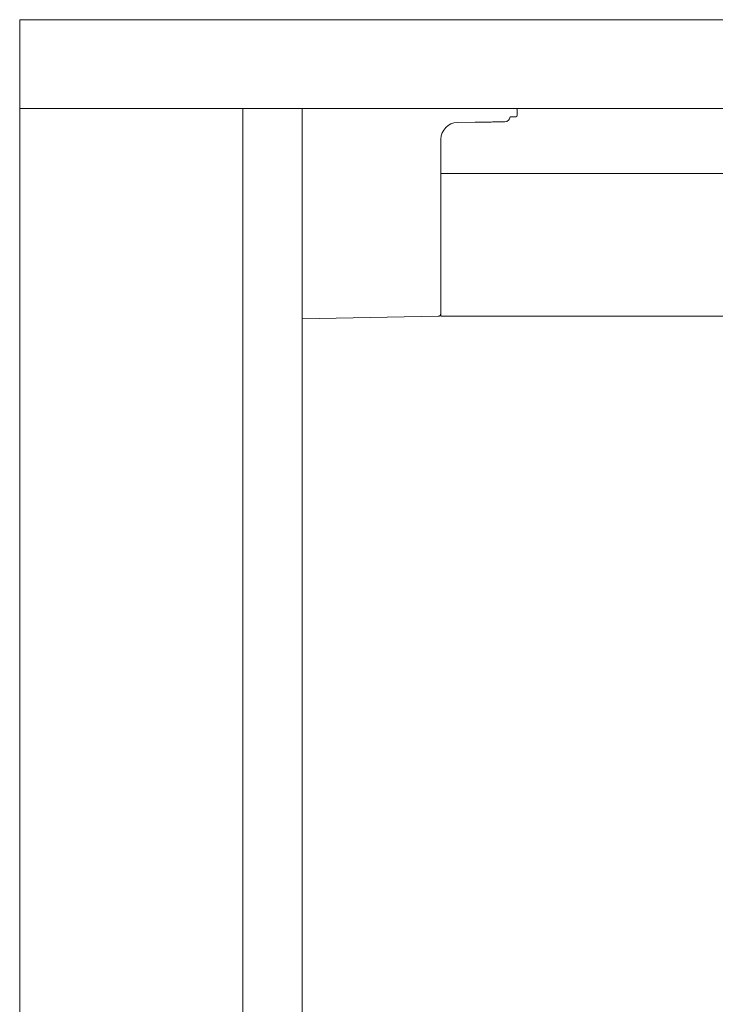
# Model space of a CAD drawing. Extents: x 1247 to 1730, y -17669 to 273.
# Drawn here: x 1247 to 1256, y -14161 to -14147 of the extents above; entities that cross this region are included whole.
import ezdxf

# ---------------------------------------------------------------- set-up
doc = ezdxf.new("R2010")
doc.units = 0
doc.header["$MEASUREMENT"] = 0
doc.layers.add('2D', color=7, linetype='CONTINUOUS', lineweight=20)

msp = doc.modelspace()

# ---------------------------------------------------------------- linework, layer by layer
at = {"layer": '2D', "extrusion": (0, 1, 2.22045e-16)}
for p, q in [((1246.607, -14147.988), (1246.607, -14146.729)), ((1246.607, -14148.008), (1246.607, -14147.988)), ((1250.622, -14188.732), (1250.622, -14147.988)), ((1253.673, -14148.008), (1253.673, -14148.087)), ((1253.574, -14148.106), (1253.654, -14148.106)), ((1253.079, -14148.186), (1252.823, -14148.19)), ((1253.079, -14148.186), (1253.265, -14148.182)), ((1252.591, -14148.92), (1252.591, -14148.426)), ((1250.622, -14150.975), (1252.552, -14150.941))]:
    msp.add_line(p, q, dxfattribs=at)
at = {"layer": '2D'}
msp.add_lwpolyline([(1252.591, -14148.913), (1312.623, -14148.913), (1312.623, -14150.941), (1252.591, -14150.941)], close=True, dxfattribs=at)
at = {"layer": '2D', "extrusion": (0, 2.22045e-16, -1)}
for centre, radius, start, end in [((-1253.654, -14148.008), 0.0197, 90, 180), ((-1252.827, -14148.426), 0.236, 0, 89), ((-1252.551, -14150.902), 0.0394, 180, 269)]:
    msp.add_arc(centre, radius, start, end, dxfattribs=at)
at = {"layer": '2D'}
for centre, radius, start, end in [((1253.496, -14148.1), 0.0787, 271, 355.1315), ((1253.654, -14148.087), 0.0197, 270, 0)]:
    msp.add_arc(centre, radius, start, end, dxfattribs=at)
for points, knots in [([(1246.607, -14146.729), (1258.607, -14146.729), (1270.607, -14146.729), (1294.607, -14146.729), (1306.607, -14146.729), (1318.607, -14146.729)], [0.0010911, 0.0010911, 0.0010911, 0.0010911, 0.5, 0.5, 0.9989089, 0.9989089, 0.9989089, 0.9989089]), ([(1246.607, -14147.988), (1258.607, -14147.988), (1270.607, -14147.988), (1294.607, -14147.988), (1306.607, -14147.988), (1318.607, -14147.988)], [0.0010911, 0.0010911, 0.0010911, 0.0010911, 0.5, 0.5, 0.9989089, 0.9989089, 0.9989089, 0.9989089]), ([(1253.265, -14148.182), (1253.28, -14148.182), (1253.293, -14148.182), (1253.306, -14148.182), (1253.32, -14148.182), (1253.332, -14148.181), (1253.344, -14148.181), (1253.356, -14148.181), (1253.368, -14148.181), (1253.38, -14148.18), (1253.391, -14148.18), (1253.402, -14148.18), (1253.412, -14148.18), (1253.422, -14148.18), (1253.432, -14148.18), (1253.44, -14148.179), (1253.449, -14148.179), (1253.456, -14148.179), (1253.463, -14148.179), (1253.47, -14148.179), (1253.476, -14148.179), (1253.481, -14148.179), (1253.486, -14148.179), (1253.49, -14148.179), (1253.493, -14148.178), (1253.496, -14148.178), (1253.497, -14148.178), (1253.497, -14148.178)], [0.0000621, 0.0000621, 0.0000621, 0.0000621, 0.1111111, 0.1111111, 0.1111111, 0.2222222, 0.2222222, 0.2222222, 0.3333333, 0.3333333, 0.3333333, 0.4444444, 0.4444444, 0.4444444, 0.5555556, 0.5555556, 0.5555556, 0.6666667, 0.6666667, 0.6666667, 0.7777778, 0.7777778, 0.7777778, 0.8888889, 0.8888889, 0.8888889, 1, 1, 1, 1])]:
    msp.add_open_spline(points, degree=3, knots=knots, dxfattribs=at)
for points in [[(1246.607, -14148.008), (1246.607, -14161.583), (1246.607, -14175.157), (1246.607, -14188.732)], [(1249.779, -14188.732), (1249.779, -14175.151), (1249.779, -14161.57), (1249.779, -14147.988)], [(1253.079, -14148.186), (1253.079, -14148.186), (1253.079, -14148.186), (1253.079, -14148.186)]]:
    msp.add_open_spline(points, degree=3, dxfattribs=at)

doc.saveas('drawing.dxf')
